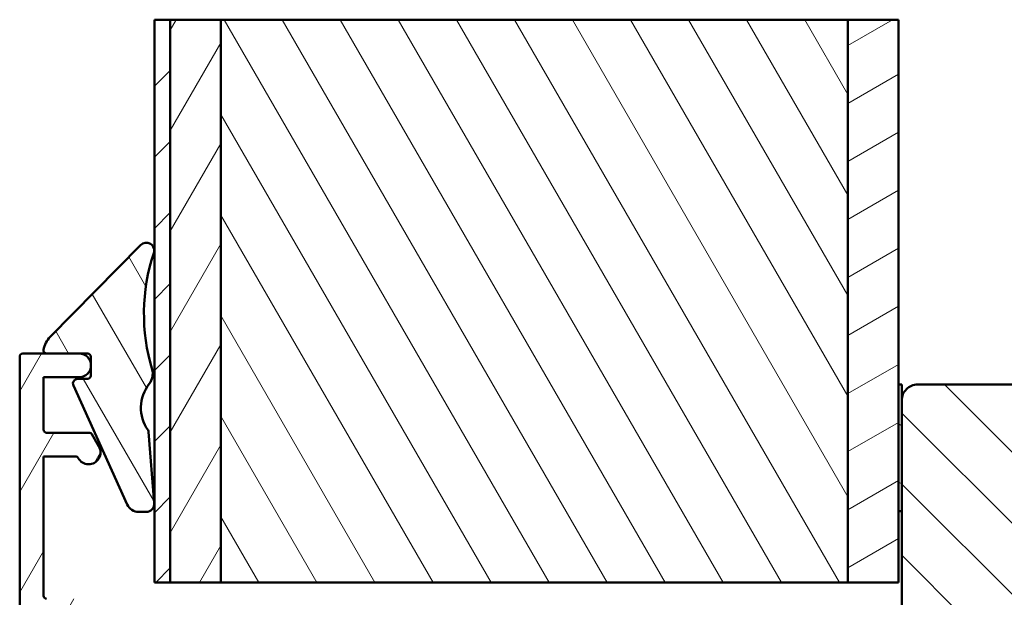
# Model space of a CAD drawing. Units: millimetres. Extents: x 13 to 821, y -287 to 287.
# Drawn here: x 75 to 137, y 123 to 159 of the extents above; entities that cross this region are included whole.
import ezdxf

# ---------------------------------------------------------------- set-up
doc = ezdxf.new("R2010")
doc.units = ezdxf.units.MM
for name, color, linetype, lineweight in [('Break Line (ISO)', 7, 'Continuous', 50), ('Hatch (ISO)', 8, 'Continuous', 18), ('Visible (ISO)', 7, 'Continuous', 50)]:
    doc.layers.add(name, color=color, linetype=linetype, lineweight=lineweight)
pattern_1 = [(59.99997778074501, (0, 0), (-2.749630041384224, 1.587501066304332), [])]
pattern_2 = [(120.00017538262, (0, 0), (-2.749625797658592, -1.587508416623469), [])]

msp = doc.modelspace()

# ---------------------------------------------------------------- hatches: boundary and pattern name
at = {"layer": 'Hatch (ISO)'}
h = msp.add_hatch(dxfattribs=at)
h.set_pattern_fill('ANSI31', color=256, scale=25.4, style=0)
h.set_pattern_definition([(45, (0, 0), (-2.245064030267288, 2.245064030267288), [])])
h.paths.add_polyline_path([(83.26415074741384, 159.3055450968582), (84.26415074741385, 159.3055450968582), (84.26415074741388, 123.7588187774982), (83.26415074741388, 123.7588187774982)])
h = msp.add_hatch(dxfattribs=at)
h.set_pattern_fill('ANSI31', color=256, scale=25.4, angle=14.999977780745, style=0)
h.set_pattern_definition(pattern_1)
h.paths.add_polyline_path([(84.26415074741385, 159.3055450968582), (87.46415074741385, 159.3055450968582), (87.4641507474139, 123.7588187774983), (84.26415074741388, 123.7588187774983)])
h = msp.add_hatch(dxfattribs=at)
h.set_pattern_fill('ANSI31', color=256, scale=25.4, angle=75.00017538262, style=0)
h.set_pattern_definition(pattern_2)
h.paths.add_polyline_path([(87.46415074741384, 159.3055450968582), (127.0641507474138, 159.3055450968582), (127.0641507474139, 123.7588187774983), (87.4641507474139, 123.7588187774983)])
h = msp.add_hatch(dxfattribs=at)
h.set_pattern_fill('ANSI31', color=256, scale=25.4, angle=-14.999977780745, style=0)
h.set_pattern_definition([(30.00002221925499, (0, 0), (-1.587501066304332, 2.749630041384224), [])])
h.paths.add_polyline_path([(127.0641507474138, 159.3055450968582), (130.2641507474139, 159.3055450968582), (130.2641507474139, 136.2588187774982), (130.2641507474139, 128.2588187774982), (130.2641507474139, 123.7588187774984), (127.0641507474139, 123.7588187774984)])
h = msp.add_hatch(dxfattribs=at)
h.set_pattern_fill('ANSI31', color=256, scale=25.4, angle=75.00017538262, style=0)
h.set_pattern_definition(pattern_2)
edge = h.paths.add_edge_path()
edge.add_ellipse((79.05798071403973, 136.8165642265289), major_axis=(-3.290088713495937e-15, -0.2000000000000013), ratio=1, start_angle=9.66888623164909e-13, end_angle=90.00000000000094)
edge.add_line((79.25798071403973, 136.8165642265289), (79.2579807140388, 137.3999348101971))
edge.add_line((79.25798071403878, 137.3999348101971), (79.25798071403878, 137.5377027447989))
edge.add_line((79.25798071403878, 137.5377027447989), (79.25798071403973, 138.0188187774983))
edge.add_ellipse((79.05798071403973, 138.0188187774983), major_axis=(0.2000000000000002, 4.058036037953897e-17), ratio=1, start_angle=0, end_angle=89.99999999999999)
edge.add_line((79.05798071403973, 138.2188187774981), (78.5111507474139, 138.2188187774981))
edge.add_line((78.5111507474139, 138.2188187774981), (76.4666274895473, 138.2188187774984))
edge.add_ellipse((76.4666274895473, 138.4188187774984), major_axis=(-0.03076923076918198, -0.1976189627487031), ratio=1, start_angle=269.99999999999, end_angle=368.84988309841486, ccw=False)
edge.add_ellipse((77.75115074741382, 138.2188187774983), major_axis=(-1.052722338072521, -1.068539039494176), ratio=1, start_angle=270.00000000000017, end_angle=305.7229119125136, ccw=False)
edge.add_line((76.68261170791962, 139.2715411155708), (82.39497106758249, 145.0697262235225))
edge.add_ellipse((82.75115074741386, 144.7188187774983), major_axis=(0.1567302264084039, 0.4748006277691402), ratio=1, start_angle=269.9999999999932, end_angle=423.6951027190984, ccw=False)
edge.add_ellipse((94.87442222632242, 140.7169641619562), major_axis=(-3.500589410218584, 11.75660361323884), ratio=1, start_angle=55.15093059816997, end_angle=89.99999999999972)
edge.add_ellipse((82.1594022085042, 136.9310013201904), major_axis=(0.6190448733777021, 0.7853556167398216), ratio=1, start_angle=269.9999999999979, end_angle=324.8275912389447, ccw=False)
edge.add_ellipse((84.87854865916174, 134.787674610145), major_axis=(-1.419637882280129, 2.011867388804379), ratio=1, start_angle=16.54556482921815, end_angle=89.9999999999972)
edge.add_ellipse((82.70326842071302, 133.2527274022614), major_axis=(-0.01556506407403906, 0.1993934020482381), ratio=1, start_angle=269.99999999997954, end_angle=300.7444396340325, ccw=False)
edge.add_line((82.90266182276126, 133.2682924663353), (83.25494160197967, 128.755476886714))
edge.add_ellipse((82.75645809685909, 128.7165642265289), major_axis=(0.4999999999999999, -2.67410666061404e-15), ratio=1, start_angle=270.0000000000003, end_angle=364.4635759696538, ccw=False)
edge.add_line((82.75645809685909, 128.2165642265289), (82.2741278052105, 128.2165642265289))
edge.add_ellipse((82.27412780521043, 129.0165642265289), major_axis=(0.3297342958843137, -0.7288863382707063), ratio=1, start_angle=270.00000000000466, end_angle=335.65891006331475, ccw=False)
edge.add_line((81.54524146693974, 128.6868299306445), (78.1496320678058, 136.1929138655723))
edge.add_ellipse((78.42296444465732, 136.3165642265289), major_axis=(-0.3000000000000014, 4.942409717432756e-16), ratio=1, start_angle=270.0000000000001, end_angle=384.3410899366848, ccw=False)
edge.add_line((78.42296444465732, 136.6165642265289), (79.05798071403972, 136.6165642265289))
h = msp.add_hatch(dxfattribs=at)
h.set_pattern_fill('ANSI31', color=256, scale=25.4, angle=14.999977780745, style=0)
h.set_pattern_definition(pattern_1)
edge = h.paths.add_edge_path()
edge.add_line((76.26115074741391, 133.418818777498), (76.26115074741391, 136.7188187774979))
edge.add_line((76.26115074741391, 136.7188187774979), (78.51115074741391, 136.7188187774979))
edge.add_ellipse((78.51115074741392, 137.468818777498), major_axis=(0.7500000000000004, -1.325337164863271e-15), ratio=1, start_angle=270.0000000000001, end_angle=354.7302258314031)
edge.add_ellipse((78.51115074741392, 137.468818777498), major_axis=(0.06888396730079206, 0.7468299666248699), ratio=1, start_angle=270.0000000000002, end_angle=280.5395483371921)
edge.add_ellipse((78.51115074741392, 137.468818777498), major_axis=(-0.06888396730073429, 0.7468299666248746), ratio=1, start_angle=270.0000000000022, end_angle=354.7302258314093)
edge.add_line((78.5111507474139, 138.218818777498), (76.4666274895473, 138.218818777498))
edge.add_line((76.4666274895473, 138.218818777498), (74.96115074741392, 138.218818777498))
edge.add_ellipse((74.96115074741391, 138.018818777498), major_axis=(-0.2000000000000002, 9.432292257956535e-16), ratio=1, start_angle=270.0000000000002, end_angle=360.0000000000002)
edge.add_line((74.76115074741392, 138.018818777498), (74.76115074741385, 97.96881877749809))
edge.add_ellipse((75.51115074741355, 97.96881877749794), major_axis=(-1.325337164862747e-15, -0.7499999999997036), ratio=1, start_angle=269.9999999999892, end_angle=271.3812900450333)
edge.add_ellipse((75.51115074741384, 97.96881877749794), major_axis=(0.01807929301298341, -0.7497820611111918), ratio=1, start_angle=270.0000000000003, end_angle=308.9277022106617)
edge.add_ellipse((75.51115074741385, 97.96881877749794), major_axis=(0.4851821010902659, -0.5719251076685102), ratio=1, start_angle=269.9999999999959, end_angle=378.324029969667)
edge.add_line((76.15153895061604, 97.57843057429571), (77.76115074741385, 100.218818777498))
edge.add_line((77.76115074741385, 100.218818777498), (77.76115074741385, 101.018818777498))
edge.add_ellipse((77.56115074741386, 101.018818777498), major_axis=(4.794315342464158e-15, 0.1999999999999957), ratio=1, start_angle=270.0000000000014, end_angle=360.0000000000039)
edge.add_line((77.56115074741385, 101.218818777498), (76.96115074741385, 101.218818777498))
edge.add_ellipse((76.96115074741385, 101.4188187774979), major_axis=(-0.1999999999999913, -2.422134317599367e-15), ratio=1, start_angle=0, end_angle=90.00000000000063, ccw=False)
edge.add_line((76.76115074741386, 101.4188187774979), (76.7611507474139, 102.118818777498))
edge.add_line((76.7611507474139, 102.118818777498), (76.7611507474139, 103.018818777498))
edge.add_line((76.7611507474139, 103.018818777498), (76.76115074741386, 103.1359760650234))
edge.add_ellipse((76.56115074741385, 103.1359760650234), major_axis=(-4.087468854537063e-15, 0.2000000000000138), ratio=1, start_angle=269.9999999999988, end_angle=314.9999999999973)
edge.add_line((76.70257210365116, 103.2773974212607), (76.31972939117655, 103.6602401337353))
edge.add_ellipse((76.46115074741385, 103.8016614899726), major_axis=(-0.1414213562373055, 0.1414213562373034), ratio=1, start_angle=44.999999999995225, end_angle=89.99999999999721, ccw=False)
edge.add_line((76.26115074741385, 103.8016614899726), (76.26115074741385, 106.9188187774979))
edge.add_line((76.26115074741386, 106.9188187774979), (76.56115074741388, 107.2188187774981))
edge.add_line((76.56115074741386, 107.2188187774981), (76.26115074741386, 107.5188187774981))
edge.add_line((76.26115074741386, 107.5188187774981), (76.2611507474139, 121.018818777498))
edge.add_ellipse((76.46115074741388, 121.018818777498), major_axis=(3.534232439635387e-16, 0.1999999999999999), ratio=1, start_angle=1.1368683772161603e-13, end_angle=90.00000000000011, ccw=False)
edge.add_line((76.46115074741388, 121.218818777498), (78.06115074741389, 121.218818777498))
edge.add_ellipse((78.06115074741388, 121.018818777498), major_axis=(0.2000000000000002, 2.016882683490393e-16), ratio=1, start_angle=0, end_angle=89.99999999999869, ccw=False)
edge.add_line((78.2611507474139, 121.018818777498), (78.26115074741391, 119.118818777498))
edge.add_line((78.2611507474139, 119.118818777498), (78.26115074741386, 117.9688187774979))
edge.add_ellipse((79.01115074741388, 117.9688187774979), major_axis=(-5.766229263363895e-15, -0.7499999999999996), ratio=1, start_angle=270.0000000000004, end_angle=450.0000000000005)
edge.add_line((79.76115074741388, 117.9688187774979), (79.7611507474139, 121.7188187774979))
edge.add_ellipse((78.7611507474139, 121.7188187774979), major_axis=(-4.533298294326161e-16, 1.000000000000002), ratio=1, start_angle=270, end_angle=359.9999999999997)
edge.add_line((78.7611507474139, 122.7188187774979), (76.4611507474139, 122.718818777498))
edge.add_ellipse((76.4611507474139, 122.918818777498), major_axis=(-0.2000000000000002, -7.567997806616176e-16), ratio=1, start_angle=0, end_angle=89.99999999999977, ccw=False)
edge.add_line((76.2611507474139, 122.918818777498), (76.26115074741391, 131.7188187774979))
edge.add_line((76.26115074741391, 131.7188187774979), (78.28015315358243, 131.7188187774979))
edge.add_ellipse((78.28015315358242, 131.518818777498), major_axis=(0.2000000000000024, -2.018757780901278e-15), ratio=1, start_angle=28.273713631368025, end_angle=89.99999999999932, ccw=False)
edge.add_ellipse((79.11681318011651, 131.968818777498), major_axis=(-0.660521073579534, -0.3552631578947353), ratio=0.9999999999999999, start_angle=9.064580842171037e-13, end_angle=181.7262863686313)
edge.add_line((79.76633223295485, 132.3438187774979), (79.31888577433287, 133.1188187774979))
edge.add_ellipse((79.14568069357598, 133.018818777498), major_axis=(-0.09999999999999755, 0.1732050807568877), ratio=1, start_angle=269.9999999999777, end_angle=330.0000000000133)
edge.add_line((79.14568069357594, 133.218818777498), (76.46115074741391, 133.218818777498))
edge.add_ellipse((76.46115074741391, 133.418818777498), major_axis=(-0.2000000000000002, 9.085347562761173e-16), ratio=1, start_angle=2.8421709430404007e-13, end_angle=90.00000000000028, ccw=False)
h = msp.add_hatch(dxfattribs=at)
h.set_pattern_fill('ANSI31', color=256, scale=25.4, angle=90.00021045915, style=0)
h.set_pattern_definition([(135.00021045915, (0, 0), (-2.245055783671479, -2.245072276832807), [])])
edge = h.paths.add_edge_path()
edge.add_line((143.0611507474139, 98.9458187774984), (143.3261507474139, 98.75881877749845))
edge.add_line((143.3261507474139, 98.75881877749845), (148.0540439662274, 98.75881877749845))
edge.add_ellipse((148.0540439662274, 99.25881877749842), major_axis=(0.4999999999999583, -1.708729311890637e-14), ratio=1, start_angle=269.9999999999999, end_angle=315.0000000000037)
edge.add_line((148.4075973568206, 98.90526538690517), (149.1783080349393, 99.6759760650239))
edge.add_ellipse((149.4611507474139, 99.3931333525492), major_axis=(0.2828427124746243, 0.2828427124746206), ratio=1, start_angle=6.0822458181064576e-12, end_angle=89.99999999999119, ccw=False)
edge.add_line((149.7439934598885, 99.67597606502383), (150.5147041380072, 98.90526538690504))
edge.add_ellipse((150.8682575286005, 99.25881877749842), major_axis=(0.3535533905932514, -0.3535533905932682), ratio=1, start_angle=270.0000000000093, end_angle=315.0000000000003)
edge.add_line((150.8682575286005, 98.75881877749845), (155.5961507474139, 98.75881877749846))
edge.add_line((155.5961507474139, 98.75881877749845), (155.8611507474139, 98.9458187774984))
edge.add_line((155.8611507474139, 98.9458187774984), (155.8611507474139, 89.75881877749839))
edge.add_ellipse((156.3611507474139, 89.75881877749839), major_axis=(6.7627527509619e-16, -0.5000000000000027), ratio=1, start_angle=269.9999999999999, end_angle=359.9999999999999)
edge.add_line((156.3611507474139, 89.25881877749838), (157.7111507474139, 89.2588187774984))
edge.add_line((157.7111507474139, 89.25881877749842), (157.7111507474139, 88.25881877749848))
edge.add_ellipse((158.7111507474139, 88.25881877749848), major_axis=(1.023433474719362e-14, -0.9999999999999964), ratio=1, start_angle=269.9999999999993, end_angle=359.9999999999984)
edge.add_line((158.7111507474139, 87.25881877749848), (160.7127923133056, 87.25881877749839))
edge.add_line((160.7127923133056, 87.25881877749839), (162.6611507474139, 87.25881877749839))
edge.add_line((162.6611507474139, 87.25881877749839), (163.1611507474139, 87.75881877749836))
edge.add_line((163.1611507474139, 87.75881877749836), (163.1611507474139, 94.25881877749842))
edge.add_line((163.1611507474139, 94.25881877749842), (167.1611507474139, 94.25881877749842))
edge.add_line((167.1611507474139, 94.25881877749842), (167.1611507474139, 93.28362478233782))
edge.add_line((167.1611507474139, 93.28362478233782), (167.1611507474139, 84.75881877749839))
edge.add_ellipse((167.1611507474139, 84.45881877749838), major_axis=(0.3000000000000025, 7.067103312808657e-15), ratio=1, start_angle=0, end_angle=90.0000000000004, ccw=False)
edge.add_line((167.4611507474139, 84.45881877749838), (167.461150747414, 69.61271025687975))
edge.add_line((167.461150747414, 69.61271025687975), (167.461150747414, 68.81271025687977))
edge.add_line((167.461150747414, 68.81271025687977), (167.4611507474139, 68.25881877749848))
edge.add_ellipse((168.4611507474139, 68.25881877749848), major_axis=(1.352550550192368e-15, -0.9999999999999964), ratio=1, start_angle=269.9999999999999, end_angle=359.9999999999999)
edge.add_line((168.4611507474139, 67.25881877749848), (181.461150747414, 67.25881877749839))
edge.add_ellipse((181.461150747414, 69.25881877749842), major_axis=(2.000000000000011, 1.602777739588664e-14), ratio=1, start_angle=270.0000000000001, end_angle=359.9999999999994)
edge.add_line((183.461150747414, 69.25881877749842), (183.4611507474139, 134.2588187774984))
edge.add_ellipse((181.4611507474139, 134.2588187774984), major_axis=(-3.537768368853617e-15, 2.000000000000003), ratio=1, start_angle=269.9999999999999, end_angle=359.9999999999997)
edge.add_line((181.4611507474139, 136.2588187774984), (131.4611507474139, 136.2588187774984))
edge.add_ellipse((131.4611507474139, 135.2588187774984), major_axis=(-0.9999999999999705, 1.641101784381017e-14), ratio=1, start_angle=269.9999999999992, end_angle=360.0000000000024)
edge.add_line((130.4611507474139, 135.2588187774983), (130.4611507474139, 128.2588187774982))
edge.add_line((130.4611507474139, 128.2588187774982), (130.4611507474139, 120.2588187774984))
edge.add_ellipse((129.4611507474139, 120.2588187774984), major_axis=(8.013888697943306e-15, -0.9999999999999964), ratio=1, start_angle=0, end_angle=89.99999999999949, ccw=False)
edge.add_line((129.4611507474139, 119.2588187774984), (120.4611507474139, 119.2588187774984))
edge.add_line((120.4611507474139, 119.2588187774984), (108.3219776464538, 117.5527692572926))
edge.add_ellipse((108.4611507474139, 116.5625011885511), major_axis=(-0.9902680687415754, -0.1391731009600696), ratio=1, start_angle=270.0000000000004, end_angle=351.9999999999995)
edge.add_line((107.4611507474139, 116.5625011885511), (107.4611507474139, 92.04422351953323))
edge.add_ellipse((109.4611507474139, 92.04422351953309), major_axis=(1.1586885297386e-14, -2.000000000000002), ratio=1, start_angle=269.9999999999956, end_angle=354.9999999999991)
edge.add_line((109.2868392619186, 90.0518341233496), (140.1239950046663, 87.35393258047591))
edge.add_ellipse((140.2111507474139, 88.35012727856761), major_axis=(0.996194698091735, -0.0871557427476586), ratio=1, start_angle=270.0000000000004, end_angle=365.0000000000004)
edge.add_line((141.2111507474139, 88.35012727856761), (141.2111507474139, 89.25881877749856))
edge.add_line((141.2111507474139, 89.25881877749856), (142.5611507474139, 89.25881877749842))
edge.add_ellipse((142.5611507474139, 89.75881877749839), major_axis=(0.4999999999999982, 6.762752750961839e-16), ratio=1, start_angle=269.9999999999999, end_angle=359.9999999999999)
edge.add_line((143.0611507474139, 89.75881877749839), (143.0611507474139, 98.9458187774984))
h = msp.add_hatch(dxfattribs=at)
h.set_pattern_fill('ANSI31', color=256, scale=25.4, angle=105.00024553567, style=0)
h.set_pattern_definition([(150.00024553567, (0, 0), (-1.587488216702059, -2.749637460072167), [])])
h.paths.add_polyline_path([(130.2641507474139, 128.2588187774982), (130.4611507474139, 128.2588187774982), (130.4611507474139, 135.2588187774984), (130.4611507474139, 136.2588187774982), (130.2641507474139, 136.2588187774982)])

# ---------------------------------------------------------------- linework, layer by layer
at = {"layer": 'Break Line (ISO)'}
for p, q in [((83.26415074741384, 159.3055450968582), (84.26415074741385, 159.3055450968582)), ((84.26415074741385, 159.3055450968582), (87.46415074741385, 159.3055450968582)), ((87.46415074741385, 159.3055450968582), (127.0641507474139, 159.3055450968582)), ((127.0641507474138, 159.3055450968582), (130.2641507474139, 159.3055450968582))]:
    msp.add_line(p, q, dxfattribs=at)
at = {"layer": 'Visible (ISO)'}
for p, q in [((83.26415074741384, 159.3055450968582), (83.26415074741388, 123.7588187774982)), ((84.26415074741385, 159.3055450968582), (84.26415074741388, 123.7588187774983)), ((84.26415074741386, 123.7588187774982), (84.26415074741384, 159.3055450968582)), ((87.4641507474139, 123.7588187774983), (87.46415074741385, 159.3055450968582)), ((87.46415074741385, 159.3055450968582), (87.4641507474139, 123.7588187774983)), ((127.0641507474139, 123.7588187774983), (127.0641507474139, 159.3055450968582)), ((127.0641507474138, 159.3055450968582), (127.0641507474139, 123.7588187774984)), ((130.2641507474139, 123.7588187774984), (130.2641507474139, 159.3055450968582)), ((82.39497106758247, 145.0697262235224), (76.68261170791962, 139.2715411155708)), ((78.51115074741392, 138.218818777498), (74.96115074741391, 138.218818777498)), ((76.4666274895473, 138.2188187774983), (79.05798071403973, 138.2188187774983)), ((74.76115074741392, 138.018818777498), (74.76115074741385, 97.96881877749809)), ((79.25798071403973, 138.0188187774983), (79.25798071403973, 136.8165642265289)), ((76.26115074741391, 133.418818777498), (76.26115074741392, 136.7188187774979)), ((76.26115074741392, 136.7188187774979), (78.51115074741392, 136.7188187774979)), ((78.14963206780583, 136.1929138655723), (81.54524146693974, 128.6868299306445)), ((79.05798071403973, 136.6165642265289), (78.42296444465732, 136.6165642265289)), ((130.4611507474139, 136.2588187774982), (130.2641507474139, 136.2588187774982)), ((130.2641507474139, 136.2588187774982), (130.2641507474139, 128.2588187774982)), ((130.4611507474139, 128.2588187774982), (130.4611507474139, 136.2588187774982)), ((181.4611507474139, 136.2588187774984), (131.4611507474139, 136.2588187774983)), ((130.4611507474139, 135.2588187774984), (130.4611507474139, 120.2588187774984)), ((79.14568069357598, 133.218818777498), (76.46115074741391, 133.218818777498)), ((79.76633223295482, 132.3438187774979), (79.31888577433287, 133.1188187774979)), ((83.25494160197968, 128.755476886714), (82.90266182276127, 133.2682924663353)), ((76.2611507474139, 122.918818777498), (76.26115074741391, 131.7188187774979)), ((76.26115074741391, 131.7188187774979), (78.28015315358242, 131.7188187774979)), ((82.27412780521043, 128.2165642265289), (82.75645809685909, 128.2165642265289)), ((130.2641507474139, 128.2588187774982), (130.4611507474139, 128.2588187774982)), ((83.26415074741388, 123.7588187774982), (84.26415074741386, 123.7588187774982)), ((84.26415074741388, 123.7588187774983), (87.4641507474139, 123.7588187774983)), ((87.4641507474139, 123.7588187774983), (127.0641507474139, 123.7588187774983)), ((127.0641507474139, 123.7588187774984), (130.2641507474139, 123.7588187774984))]:
    msp.add_line(p, q, dxfattribs=at)
for centre, radius, start, end in [((82.75115074741387, 144.7188187774983), 0.4999999999999992, 341.7321022699549, 135.4272049890512), ((94.87442222632245, 140.7169641619562), 12.26669697749786, 161.7321022699513, 196.581171671781), ((77.75115074741383, 138.2188187774983), 1.500000000000003, 135.427204989054, 171.150116901569), ((74.96115074741391, 138.018818777498), 0.2000000000000002, 90, 180), ((76.46662748954732, 138.4188187774984), 0.2000000000000013, 171.1501169015855, 270), ((78.51115074741392, 137.468818777498), 0.7499999999999998, 270, 90), ((79.05798071403974, 138.0188187774984), 0.2000000000000003, 0, 90), ((79.05798071403973, 136.8165642265288), 0.2000000000000014, 270.0000000000026, 0), ((82.15940220850422, 136.9310013201903), 0.9999999999999969, 321.753580432841, 16.5811716717851), ((78.42296444465732, 136.3165642265289), 0.3000000000000004, 90, 204.3410899366866), ((84.87854865916174, 134.787674610145), 2.462312349589174, 141.7535804328436, 215.2080156036252), ((131.4611507474139, 135.2588187774984), 0.9999999999999704, 89.99999999999899, 180), ((76.46115074741391, 133.418818777498), 0.1999999999999996, 180, 270), ((79.14568069357598, 133.018818777498), 0.2000000000000032, 29.99999999999936, 90), ((82.70326842071304, 133.2527274022613), 0.1999999999999982, 4.463575969649984, 35.2080156036638), ((79.11681318011651, 131.968818777498), 0.7499999999999984, 208.2737136313649, 29.99999999999957), ((78.28015315358242, 131.518818777498), 0.2000000000000013, 28.27371363136456, 90), ((82.75645809685909, 128.7165642265288), 0.4999999999999998, 270, 4.463575969653953), ((82.27412780521044, 129.0165642265288), 0.7999999999999972, 204.3410899366889, 270), ((76.4611507474139, 122.918818777498), 0.2000000000000002, 180, 270)]:
    msp.add_arc(centre, radius, start, end, dxfattribs=at)

doc.saveas('drawing.dxf')
